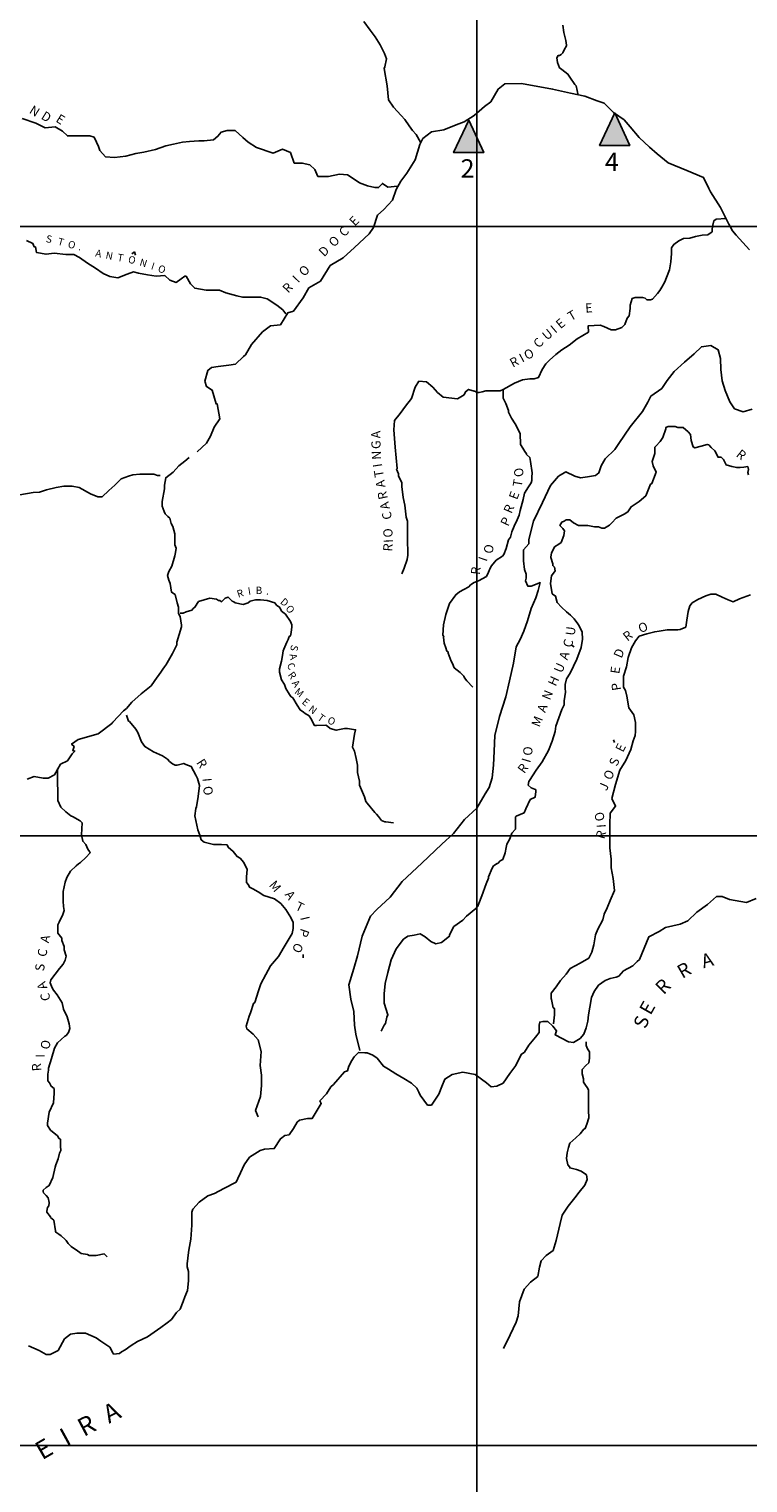
# Model space of a CAD drawing. Units: metres. Extents: x -432.5 to -390.5, y 112.8 to 142.5.
# Drawn here: x -419.4 to -413.5, y 120.4 to 132.3 of the extents above; entities that cross this region are included whole.
import ezdxf
from ezdxf.enums import TextEntityAlignment as Align

# ---------------------------------------------------------------- set-up
doc = ezdxf.new("R2010")
doc.units = ezdxf.units.M
doc.header["$MEASUREMENT"] = 0
for name, color, linetype, lineweight in [('19', 1, 'Continuous', 0), ('20', 1, 'Continuous', 0), ('22', 1, 'Continuous', 0), ('24', 1, 'Continuous', 0)]:
    doc.layers.add(name, color=color, linetype=linetype, lineweight=lineweight)
doc.styles.add('Style-ITALICS', font='ITALICS.shx')

msp = doc.modelspace()

# ---------------------------------------------------------------- hatches: boundary and pattern name
at = {"layer": '22', "linetype": 'Continuous', "lineweight": -3}
h = msp.add_hatch(color=2, dxfattribs=at)
h.dxf.hatch_style = 2
h.paths.add_polyline_path([(-415.797, 131.593), (-415.921, 131.327), (-415.673, 131.327)])
h = msp.add_hatch(color=2, dxfattribs=at)
h.dxf.hatch_style = 2
h.paths.add_polyline_path([(-414.599, 131.652), (-414.723, 131.385), (-414.475, 131.385)])

# ---------------------------------------------------------------- linework, layer by layer
at = {"layer": '19', "color": 7, "linetype": 'Continuous', "lineweight": -3}
msp.add_3dface([(-431.295, 113.312), (-390.995, 113.312), (-390.995, 142.012), (-431.295, 142.012)], dxfattribs=at)
at = {"layer": '20', "color": 7, "linetype": 'Continuous', "lineweight": -3}
for p, q in [((-415.73, 139.287), (-415.73, 118.466)), ((-427.538, 130.72), (-403.038, 130.72)), ((-427.538, 125.72), (-403.038, 125.72)), ((-427.538, 120.72), (-403.038, 120.72))]:
    msp.add_line(p, q, dxfattribs=at)
at = {"layer": '22', "color": 7, "linetype": 'Continuous', "lineweight": -3}
for points in [[(-416.191, 131.413), (-416.228, 131.475), (-416.259, 131.508), (-416.285, 131.546), (-416.321, 131.599), (-416.351, 131.632), (-416.413, 131.698), (-416.454, 131.76), (-416.465, 131.874), (-416.491, 132.016), (-416.486, 132.03), (-416.471, 132.097), (-416.487, 132.14), (-416.523, 132.211), (-416.564, 132.277), (-416.605, 132.33), (-416.656, 132.401)], [(-414.898, 131.799), (-414.915, 131.875), (-414.925, 131.884), (-414.967, 131.946), (-414.982, 131.97), (-415.033, 132.008), (-415.053, 132.022), (-415.069, 132.065), (-415.074, 132.103), (-415.064, 132.122), (-415.052, 132.124), (-415.039, 132.131), (-415.033, 132.136), (-415.024, 132.145), (-415.014, 132.169), (-414.994, 132.202), (-414.994, 132.207), (-414.999, 132.245), (-415.015, 132.311), (-415.025, 132.373)], [(-416.382, 131.05), (-416.459, 131.044), (-416.505, 131.073), (-416.536, 131.04), (-416.566, 131.04), (-416.627, 131.054), (-416.693, 131.078), (-416.729, 131.102), (-416.79, 131.144), (-416.856, 131.149), (-416.948, 131.131), (-417.034, 131.131), (-417.06, 131.188), (-417.101, 131.226), (-417.162, 131.24), (-417.228, 131.24), (-417.259, 131.326), (-417.325, 131.355), (-417.401, 131.321), (-417.539, 131.369), (-417.605, 131.412), (-417.651, 131.45), (-417.712, 131.507), (-417.778, 131.507), (-417.829, 131.493), (-417.854, 131.46), (-417.89, 131.432), (-417.966, 131.423), (-418.012, 131.423), (-418.088, 131.418), (-418.144, 131.413), (-418.22, 131.395), (-418.281, 131.381), (-418.367, 131.352), (-418.463, 131.329), (-418.529, 131.32), (-418.61, 131.296), (-418.702, 131.287), (-418.778, 131.292), (-418.824, 131.344), (-418.834, 131.377), (-418.85, 131.411), (-418.87, 131.453), (-418.906, 131.463), (-418.987, 131.463), (-419.089, 131.463), (-419.13, 131.501), (-419.191, 131.539), (-419.272, 131.53), (-419.349, 131.568), (-419.461, 131.606)], [(-413.699, 130.786), (-413.688, 130.786), (-413.765, 130.781), (-413.785, 130.767), (-413.795, 130.72), (-413.8, 130.696), (-413.8, 130.677), (-413.835, 130.653), (-413.881, 130.649), (-413.937, 130.639), (-413.982, 130.625), (-414.033, 130.621), (-414.073, 130.602), (-414.114, 130.573), (-414.134, 130.545), (-414.134, 130.498), (-414.138, 130.431), (-414.148, 130.365), (-414.173, 130.303), (-414.188, 130.265), (-414.213, 130.223), (-414.228, 130.194), (-414.248, 130.171), (-414.289, 130.123), (-414.304, 130.119), (-414.329, 130.119), (-414.334, 130.119), (-414.35, 130.133), (-414.37, 130.138), (-414.431, 130.138), (-414.456, 130.129), (-414.471, 130.076), (-414.471, 130.048), (-414.481, 129.986), (-414.496, 129.967), (-414.516, 129.915), (-414.541, 129.892), (-414.592, 129.873), (-414.627, 129.873), (-414.688, 129.901), (-414.719, 129.911), (-414.816, 129.906), (-414.815, 129.854), (-414.906, 129.798), (-414.972, 129.746), (-415.002, 129.727), (-415.033, 129.708), (-415.083, 129.67), (-415.134, 129.623), (-415.164, 129.594), (-415.194, 129.547), (-415.224, 129.481), (-415.26, 129.471), (-415.295, 129.471), (-415.356, 129.462), (-415.422, 129.434), (-415.513, 129.382), (-415.538, 129.372), (-415.569, 129.373), (-415.645, 129.373), (-415.655, 129.373), (-415.686, 129.363), (-415.711, 129.359), (-415.731, 129.359), (-415.747, 129.368), (-415.752, 129.368), (-415.798, 129.383), (-415.823, 129.364), (-415.833, 129.34), (-415.889, 129.307), (-416.006, 129.321), (-416.052, 129.359), (-416.092, 129.402), (-416.144, 129.445), (-416.205, 129.45), (-416.235, 129.403), (-416.265, 129.308), (-416.315, 129.246), (-416.36, 129.185), (-416.406, 129.128), (-416.41, 129.052), (-416.399, 128.91), (-416.383, 128.734), (-416.388, 128.73), (-416.372, 128.692), (-416.372, 128.673), (-416.346, 128.62), (-416.346, 128.587), (-416.335, 128.497), (-416.32, 128.435), (-416.309, 128.336)], [(-417.296, 130.003), (-417.321, 130.036), (-417.372, 130.074), (-417.449, 130.126), (-417.505, 130.141), (-417.581, 130.141), (-417.652, 130.141), (-417.698, 130.151), (-417.79, 130.175), (-417.841, 130.199), (-417.952, 130.199), (-418.044, 130.213), (-418.08, 130.251), (-418.116, 130.313), (-418.126, 130.313), (-418.156, 130.29), (-418.197, 130.261), (-418.248, 130.28), (-418.289, 130.318), (-418.36, 130.314), (-418.431, 130.323), (-418.507, 130.338), (-418.548, 130.347), (-418.599, 130.329), (-418.675, 130.3), (-418.741, 130.31), (-418.797, 130.334), (-418.858, 130.377), (-418.924, 130.419), (-418.991, 130.467), (-419.037, 130.491), (-419.103, 130.491), (-419.199, 130.501), (-419.265, 130.492), (-419.342, 130.506), (-419.352, 130.553), (-419.362, 130.553), (-419.373, 130.582), (-419.424, 130.606)], [(-415.513, 129.377), (-415.513, 129.311), (-415.492, 129.268), (-415.471, 129.211), (-415.471, 129.197), (-415.446, 129.149), (-415.415, 129.102), (-415.374, 129.021), (-415.373, 128.931), (-415.352, 128.903), (-415.337, 128.874), (-415.322, 128.855), (-415.322, 128.85), (-415.296, 128.826), (-415.291, 128.793), (-415.275, 128.698), (-415.28, 128.665), (-415.279, 128.637), (-415.284, 128.618), (-415.305, 128.585), (-415.34, 128.532), (-415.35, 128.48), (-415.374, 128.39), (-415.384, 128.352), (-415.399, 128.315), (-415.424, 128.262), (-415.444, 128.215), (-415.454, 128.172), (-415.469, 128.149), (-415.489, 128.078), (-415.509, 128.03), (-415.519, 128.016), (-415.57, 127.983), (-415.61, 127.936), (-415.62, 127.917), (-415.635, 127.884), (-415.65, 127.85), (-415.716, 127.813), (-415.751, 127.799), (-415.782, 127.78), (-415.797, 127.765), (-415.837, 127.742), (-415.873, 127.723), (-415.903, 127.699), (-415.954, 127.628), (-415.983, 127.538), (-416.003, 127.453), (-416.008, 127.368), (-416.001, 127.357), (-416.004, 127.35), (-415.997, 127.303), (-415.984, 127.263), (-415.977, 127.237), (-415.966, 127.23), (-415.966, 127.221), (-415.94, 127.154), (-415.93, 127.135), (-415.917, 127.1), (-415.867, 127.06), (-415.838, 127.031), (-415.831, 127.017), (-415.812, 126.993), (-415.764, 126.94)], [(-413.502, 128.684), (-413.507, 128.703), (-413.502, 128.727), (-413.507, 128.751), (-413.538, 128.746), (-413.568, 128.742), (-413.583, 128.742), (-413.598, 128.742), (-413.639, 128.751), (-413.685, 128.766), (-413.706, 128.808), (-413.726, 128.827), (-413.751, 128.827), (-413.777, 128.88), (-413.808, 128.908), (-413.827, 128.929), (-413.839, 128.932), (-413.889, 128.918), (-413.94, 128.904), (-413.956, 128.912), (-413.971, 128.965), (-413.976, 129.013), (-413.997, 129.037), (-414.038, 129.07), (-414.08, 129.072), (-414.104, 129.079), (-414.134, 129.08), (-414.16, 129.08), (-414.179, 129.072), (-414.18, 129.061), (-414.205, 128.989), (-414.225, 128.957), (-414.26, 128.919), (-414.27, 128.909), (-414.27, 128.857), (-414.29, 128.791), (-414.284, 128.757)], [(-414.284, 128.757), (-414.259, 128.705), (-414.294, 128.611), (-414.304, 128.606), (-414.344, 128.511), (-414.399, 128.464), (-414.465, 128.421), (-414.49, 128.379), (-414.521, 128.36), (-414.586, 128.327), (-414.622, 128.289), (-414.642, 128.27), (-414.682, 128.246), (-414.703, 128.246), (-414.733, 128.256), (-414.764, 128.256), (-414.82, 128.266), (-414.87, 128.266), (-414.896, 128.266), (-414.937, 128.29), (-414.967, 128.313), (-414.998, 128.314), (-415.013, 128.304), (-415.033, 128.295), (-415.048, 128.266), (-415.038, 128.257), (-415.023, 128.242), (-415.012, 128.223), (-415.017, 128.185), (-415.037, 128.129), (-415.058, 128.114), (-415.093, 128.091), (-415.118, 128.039), (-415.123, 128.01), (-415.123, 128.006), (-415.107, 127.953), (-415.107, 127.939), (-415.092, 127.925), (-415.087, 127.896), (-415.117, 127.854), (-415.126, 127.792), (-415.111, 127.707), (-415.085, 127.688), (-415.07, 127.635), (-415.034, 127.597), (-414.993, 127.559), (-414.962, 127.531), (-414.931, 127.502), (-414.901, 127.46), (-414.89, 127.445), (-414.865, 127.393), (-414.864, 127.336), (-414.874, 127.265), (-414.909, 127.17), (-414.964, 127.057), (-414.994, 127.009), (-415.004, 126.962), (-415.004, 126.933), (-415.003, 126.9), (-415.013, 126.829), (-415.013, 126.796), (-415.033, 126.758), (-415.083, 126.621), (-415.088, 126.578), (-415.113, 126.498), (-415.142, 126.422), (-415.193, 126.327), (-415.243, 126.261), (-415.298, 126.175), (-415.303, 126.166), (-415.308, 126.138), (-415.283, 126.114), (-415.257, 126.104), (-415.247, 126.1), (-415.247, 126.085), (-415.252, 126.038), (-415.292, 126.019), (-415.327, 125.943), (-415.342, 125.91), (-415.408, 125.882), (-415.413, 125.877), (-415.413, 125.834), (-415.413, 125.815), (-415.413, 125.777), (-415.443, 125.744), (-415.458, 125.697), (-415.483, 125.654), (-415.488, 125.626), (-415.498, 125.583), (-415.517, 125.526)], [(-418.328, 128.678), (-418.349, 128.678), (-418.379, 128.687), (-418.445, 128.687), (-418.496, 128.688), (-418.552, 128.683), (-418.587, 128.673), (-418.648, 128.65), (-418.673, 128.626), (-418.699, 128.598), (-418.749, 128.555), (-418.805, 128.503), (-418.84, 128.503), (-418.901, 128.527), (-418.993, 128.58), (-419.049, 128.589), (-419.12, 128.589), (-419.181, 128.58), (-419.262, 128.561), (-419.318, 128.542), (-419.369, 128.538), (-419.481, 128.519)], [(-416.309, 128.336), (-416.298, 128.303), (-416.298, 128.26), (-416.298, 128.208), (-416.298, 128.165), (-416.297, 128.023), (-416.301, 127.987), (-416.326, 127.918), (-416.346, 127.871)], [(-418.165, 127.548), (-418.139, 127.548), (-418.114, 127.558), (-418.068, 127.572), (-418.058, 127.586), (-418.043, 127.596), (-418.013, 127.643), (-417.922, 127.671), (-417.866, 127.662), (-417.85, 127.652), (-417.84, 127.652), (-417.825, 127.642), (-417.795, 127.671), (-417.769, 127.68), (-417.738, 127.647), (-417.723, 127.642), (-417.713, 127.633), (-417.647, 127.618), (-417.606, 127.632), (-417.591, 127.647), (-417.546, 127.656), (-417.505, 127.656), (-417.449, 127.651), (-417.388, 127.632), (-417.373, 127.613), (-417.347, 127.594), (-417.332, 127.565), (-417.301, 127.541), (-417.26, 127.48), (-417.249, 127.451), (-417.249, 127.437), (-417.254, 127.39), (-417.259, 127.361), (-417.269, 127.356), (-417.279, 127.333), (-417.289, 127.309), (-417.314, 127.252), (-417.319, 127.238), (-417.324, 127.2), (-417.334, 127.153), (-417.349, 127.091), (-417.348, 127.063), (-417.333, 127.001), (-417.307, 126.963), (-417.297, 126.93), (-417.266, 126.882), (-417.256, 126.863), (-417.24, 126.854), (-417.204, 126.792), (-417.179, 126.754), (-417.153, 126.735), (-417.138, 126.725), (-417.107, 126.706), (-417.092, 126.683), (-417.061, 126.626), (-417.046, 126.626), (-416.969, 126.63), (-416.954, 126.621), (-416.934, 126.602), (-416.883, 126.587), (-416.817, 126.601), (-416.791, 126.601), (-416.725, 126.592), (-416.735, 126.554), (-416.75, 126.449), (-416.734, 126.416), (-416.719, 126.355), (-416.708, 126.302), (-416.708, 126.241), (-416.692, 126.169), (-416.692, 126.136), (-416.651, 126.041), (-416.64, 126.003), (-416.63, 125.989), (-416.568, 125.913), (-416.553, 125.899), (-416.538, 125.88), (-416.512, 125.847), (-416.486, 125.837), (-416.476, 125.837), (-416.415, 125.827)], [(-413.485, 127.698), (-413.576, 127.665), (-413.627, 127.641), (-413.667, 127.656), (-413.718, 127.68), (-413.769, 127.703), (-413.81, 127.704), (-413.85, 127.689), (-413.916, 127.661), (-413.962, 127.633), (-413.982, 127.609), (-413.997, 127.562), (-414.007, 127.491), (-414.016, 127.434), (-414.062, 127.415), (-414.082, 127.41), (-414.123, 127.41), (-414.169, 127.41), (-414.235, 127.401), (-414.27, 127.396), (-414.336, 127.378), (-414.397, 127.359), (-414.427, 127.321), (-414.462, 127.264), (-414.487, 127.184), (-414.502, 127.108), (-414.527, 127.032), (-414.526, 126.942), (-414.511, 126.913), (-414.5, 126.866), (-414.484, 126.771), (-414.443, 126.714), (-414.428, 126.652), (-414.427, 126.576), (-414.432, 126.543), (-414.447, 126.501), (-414.467, 126.43), (-414.507, 126.34), (-414.557, 126.259), (-414.592, 126.141), (-414.622, 126.027), (-414.591, 125.965), (-414.636, 125.908), (-414.64, 125.813), (-414.64, 125.69), (-414.639, 125.624), (-414.628, 125.529), (-414.628, 125.458), (-414.612, 125.372), (-414.601, 125.273), (-414.636, 125.192), (-414.661, 125.131), (-414.686, 125.079), (-414.696, 125.031), (-414.736, 124.955), (-414.756, 124.908), (-414.771, 124.827), (-414.786, 124.766), (-414.811, 124.718), (-414.882, 124.676), (-414.963, 124.633), (-414.998, 124.586), (-415.043, 124.534), (-415.079, 124.482), (-415.119, 124.43), (-415.119, 124.387), (-415.118, 124.378), (-415.103, 124.311), (-415.093, 124.306), (-415.092, 124.254), (-415.102, 124.178)], [(-418.605, 126.71), (-418.589, 126.663), (-418.579, 126.658), (-418.528, 126.596), (-418.512, 126.568), (-418.481, 126.492), (-418.455, 126.454), (-418.384, 126.411), (-418.308, 126.377), (-418.267, 126.349), (-418.251, 126.33), (-418.226, 126.311), (-418.205, 126.301), (-418.19, 126.301), (-418.135, 126.315), (-418.119, 126.306), (-418.073, 126.291), (-418.037, 126.22), (-418.022, 126.192), (-418.006, 126.135), (-418.016, 126.045), (-418.03, 125.96), (-418.035, 125.945), (-418.045, 125.884), (-418.019, 125.77), (-418.003, 125.727), (-417.993, 125.689), (-417.967, 125.67), (-417.891, 125.651), (-417.825, 125.651), (-417.779, 125.646), (-417.769, 125.627), (-417.728, 125.594), (-417.697, 125.551), (-417.672, 125.537), (-417.641, 125.503), (-417.615, 125.446), (-417.62, 125.385), (-417.62, 125.366), (-417.62, 125.337), (-417.604, 125.318), (-417.594, 125.299), (-417.563, 125.285), (-417.548, 125.275), (-417.523, 125.261), (-417.477, 125.233), (-417.39, 125.204), (-417.339, 125.166), (-417.298, 125.118), (-417.257, 125.052), (-417.236, 125.009), (-417.236, 124.962), (-417.246, 124.919), (-417.311, 124.81), (-417.356, 124.73), (-417.422, 124.654), (-417.462, 124.583), (-417.502, 124.507), (-417.522, 124.45), (-417.552, 124.355), (-417.562, 124.346), (-417.587, 124.27), (-417.597, 124.242), (-417.622, 124.161), (-417.617, 124.137), (-417.566, 124.095), (-417.525, 124.047), (-417.499, 123.952), (-417.508, 123.838), (-417.497, 123.758), (-417.497, 123.672), (-417.506, 123.582), (-417.546, 123.469), (-417.525, 123.416)], [(-419.171, 126.271), (-419.17, 126.214), (-419.17, 126.152), (-419.169, 126.09), (-419.169, 126.01), (-419.143, 125.957), (-419.102, 125.919), (-419.061, 125.886), (-419.041, 125.877), (-419.01, 125.858), (-418.985, 125.843), (-418.969, 125.829), (-418.974, 125.73), (-418.963, 125.677), (-418.938, 125.649), (-418.922, 125.611), (-418.907, 125.592), (-418.902, 125.582), (-418.937, 125.544), (-418.983, 125.502), (-418.998, 125.492), (-419.018, 125.474), (-419.063, 125.431), (-419.094, 125.379), (-419.108, 125.341), (-419.123, 125.265), (-419.123, 125.203), (-419.123, 125.184), (-419.122, 125.142), (-419.117, 125.109), (-419.127, 125.075), (-419.157, 125.014), (-419.167, 124.99), (-419.167, 124.952), (-419.167, 124.924), (-419.136, 124.881), (-419.136, 124.862), (-419.115, 124.814), (-419.115, 124.786), (-419.099, 124.734), (-419.109, 124.701), (-419.124, 124.668), (-419.154, 124.634), (-419.19, 124.587), (-419.225, 124.54), (-419.23, 124.516), (-419.214, 124.473), (-419.204, 124.454), (-419.173, 124.416), (-419.132, 124.35), (-419.122, 124.298), (-419.091, 124.236), (-419.075, 124.179), (-419.07, 124.141), (-419.08, 124.108), (-419.1, 124.084), (-419.11, 124.079), (-419.14, 124.051), (-419.171, 124.023), (-419.196, 123.98), (-419.221, 123.895), (-419.245, 123.814), (-419.245, 123.8), (-419.25, 123.767), (-419.25, 123.71), (-419.235, 123.696), (-419.224, 123.667), (-419.199, 123.648), (-419.198, 123.61), (-419.203, 123.53), (-419.238, 123.454), (-419.253, 123.364), (-419.252, 123.345), (-419.227, 123.307), (-419.212, 123.293), (-419.186, 123.273), (-419.171, 123.259), (-419.16, 123.24), (-419.145, 123.231), (-419.145, 123.193), (-419.145, 123.174), (-419.144, 123.141), (-419.154, 123.117), (-419.164, 123.07), (-419.184, 123.022), (-419.189, 123.003), (-419.209, 122.918), (-419.239, 122.852), (-419.264, 122.837), (-419.289, 122.814)], [(-415.517, 125.526), (-415.538, 125.517), (-415.558, 125.493), (-415.563, 125.493), (-415.593, 125.474), (-415.603, 125.455), (-415.633, 125.384), (-415.633, 125.375), (-415.653, 125.328), (-415.688, 125.228), (-415.713, 125.166), (-415.723, 125.143), (-415.738, 125.124), (-415.814, 125.062), (-415.844, 125.029), (-415.92, 124.977), (-415.93, 124.958), (-415.955, 124.906), (-415.955, 124.897), (-416.021, 124.845), (-416.067, 124.835), (-416.108, 124.854), (-416.153, 124.892), (-416.194, 124.916), (-416.245, 124.907), (-416.296, 124.898), (-416.331, 124.874), (-416.392, 124.793), (-416.432, 124.704), (-416.461, 124.599), (-416.481, 124.509), (-416.491, 124.424), (-416.49, 124.348), (-416.459, 124.253), (-416.469, 124.234), (-416.479, 124.182), (-416.489, 124.168), (-416.514, 124.12)], [(-414.832, 124.031), (-414.832, 124.002), (-414.821, 123.974), (-414.806, 123.95), (-414.805, 123.926), (-414.805, 123.903), (-414.805, 123.898), (-414.81, 123.86), (-414.835, 123.836), (-414.866, 123.803), (-414.866, 123.799), (-414.865, 123.77), (-414.855, 123.727), (-414.855, 123.699), (-414.839, 123.675), (-414.824, 123.656), (-414.814, 123.637), (-414.814, 123.618), (-414.813, 123.571), (-414.813, 123.556), (-414.813, 123.514), (-414.813, 123.495), (-414.813, 123.471), (-414.812, 123.409), (-414.827, 123.357), (-414.842, 123.319), (-414.852, 123.315), (-414.882, 123.277), (-414.918, 123.244), (-414.968, 123.201), (-414.978, 123.163), (-414.988, 123.121), (-414.993, 123.073), (-414.982, 123.021), (-414.967, 123.002), (-414.967, 122.997), (-414.911, 122.983), (-414.875, 122.969), (-414.829, 122.94), (-414.824, 122.902), (-414.844, 122.855), (-414.889, 122.798), (-414.925, 122.751), (-414.98, 122.684), (-415.03, 122.609), (-415.045, 122.542), (-415.08, 122.4), (-415.105, 122.32), (-415.16, 122.277), (-415.201, 122.234), (-415.215, 122.182), (-415.23, 122.106), (-415.291, 122.059), (-415.341, 122.002), (-415.381, 121.898), (-415.391, 121.784), (-415.406, 121.732), (-415.456, 121.628), (-415.511, 121.514)], [(-419.289, 122.814), (-419.289, 122.809), (-419.289, 122.804), (-419.285, 122.791), (-419.264, 122.771), (-419.248, 122.752), (-419.238, 122.714), (-419.238, 122.709), (-419.243, 122.686), (-419.253, 122.671), (-419.258, 122.643), (-419.258, 122.633), (-419.227, 122.595), (-419.227, 122.591), (-419.202, 122.567), (-419.186, 122.481), (-419.186, 122.472), (-419.175, 122.463), (-419.16, 122.453), (-419.14, 122.439), (-419.109, 122.41), (-419.099, 122.401), (-419.083, 122.377), (-419.058, 122.353), (-419.048, 122.344), (-419.017, 122.325), (-418.976, 122.296), (-418.925, 122.286), (-418.91, 122.277), (-418.854, 122.277), (-418.788, 122.291), (-418.762, 122.267)]]:
    msp.add_lwpolyline(points, dxfattribs=at)
at = {"layer": '22', "color": 2, "linetype": 'Continuous', "lineweight": -3}
for points in [[(-415.363, 131.894), (-415.5, 131.891), (-415.555, 131.848), (-415.616, 131.744), (-415.666, 131.706), (-415.752, 131.63), (-415.833, 131.578), (-415.899, 131.555), (-416, 131.512), (-416.102, 131.498), (-416.172, 131.442), (-416.197, 131.394), (-416.237, 131.266), (-416.303, 131.157), (-416.353, 131.091), (-416.393, 131.025), (-416.423, 130.935), (-416.494, 130.859), (-416.544, 130.812), (-416.579, 130.712), (-416.614, 130.66), (-416.735, 130.547), (-416.826, 130.462), (-416.933, 130.4), (-417.013, 130.272), (-417.109, 130.216), (-417.154, 130.135), (-417.235, 130.026), (-417.281, 130.012), (-417.341, 129.913), (-417.422, 129.904), (-417.488, 129.856), (-417.579, 129.752), (-417.629, 129.667), (-417.644, 129.653), (-417.709, 129.591), (-417.765, 129.582), (-417.852, 129.573), (-417.908, 129.563), (-417.938, 129.54), (-417.963, 129.45), (-417.947, 129.407), (-417.901, 129.378), (-417.87, 129.264), (-417.86, 129.264), (-417.839, 129.141), (-417.884, 129.075), (-417.914, 128.999), (-417.949, 128.942), (-418.025, 128.871)], [(-413.494, 130.529), (-413.601, 130.648), (-413.632, 130.686), (-413.663, 130.738), (-413.73, 130.876), (-413.812, 131.004), (-413.827, 131.033), (-413.869, 131.123), (-414.006, 131.18), (-414.159, 131.242), (-414.249, 131.315), (-414.312, 131.372), (-414.399, 131.451), (-414.471, 131.537), (-414.522, 131.594), (-414.609, 131.656), (-414.686, 131.732), (-414.742, 131.751), (-414.844, 131.789), (-414.961, 131.813), (-415.108, 131.847), (-415.363, 131.894)], [(-418.091, 128.824), (-418.126, 128.796), (-418.176, 128.758), (-418.222, 128.706), (-418.282, 128.659), (-418.292, 128.597), (-418.292, 128.568), (-418.312, 128.464), (-418.311, 128.426), (-418.296, 128.383), (-418.286, 128.364), (-418.265, 128.341), (-418.25, 128.326), (-418.239, 128.284), (-418.224, 128.26), (-418.208, 128.198), (-418.208, 128.108), (-418.197, 128.08), (-418.202, 128.047), (-418.207, 128.018), (-418.232, 127.933), (-418.257, 127.89), (-418.267, 127.857), (-418.256, 127.819), (-418.246, 127.79), (-418.235, 127.719), (-418.205, 127.7), (-418.189, 127.634), (-418.179, 127.596), (-418.178, 127.544), (-418.163, 127.52), (-418.152, 127.449), (-418.152, 127.435), (-418.172, 127.373), (-418.192, 127.311), (-418.192, 127.288), (-418.227, 127.217), (-418.282, 127.122), (-418.287, 127.117), (-418.343, 127.037), (-418.353, 127.023), (-418.403, 126.951), (-418.484, 126.885), (-418.56, 126.819), (-418.605, 126.767), (-418.63, 126.748), (-418.716, 126.654), (-418.726, 126.644), (-418.837, 126.559), (-419, 126.512), (-419.055, 126.474), (-419.035, 126.455), (-419.045, 126.422), (-419.029, 126.417), (-419.05, 126.394), (-419.09, 126.337), (-419.146, 126.308), (-419.196, 126.223), (-419.246, 126.195), (-419.287, 126.195), (-419.363, 126.209), (-419.419, 126.186)], [(-413.437, 125.208), (-413.518, 125.175), (-413.656, 125.199), (-413.717, 125.223), (-413.763, 125.223), (-413.838, 125.157), (-413.924, 125.096), (-414, 125.025), (-414.061, 124.996), (-414.183, 124.968), (-414.233, 124.935), (-414.319, 124.893), (-414.394, 124.708), (-414.414, 124.689), (-414.45, 124.656), (-414.526, 124.613), (-414.566, 124.571), (-414.586, 124.561), (-414.637, 124.552), (-414.678, 124.533), (-414.733, 124.495), (-414.768, 124.443), (-414.788, 124.396), (-414.803, 124.315), (-414.813, 124.254), (-414.818, 124.201), (-414.832, 124.145), (-414.852, 124.093), (-414.883, 124.059), (-414.938, 124.026), (-414.979, 124.031), (-415.086, 124.088), (-415.076, 124.121), (-415.107, 124.159), (-415.148, 124.198), (-415.188, 124.198), (-415.214, 124.193), (-415.219, 124.169), (-415.218, 124.108), (-415.249, 124.07), (-415.304, 124.004), (-415.339, 123.947), (-415.365, 123.928), (-415.41, 123.838), (-415.46, 123.772), (-415.515, 123.691), (-415.566, 123.668), (-415.612, 123.663), (-415.652, 123.696), (-415.744, 123.763)], [(-415.744, 123.763), (-415.846, 123.782), (-415.932, 123.763), (-415.993, 123.725), (-416.018, 123.664), (-416.043, 123.602), (-416.103, 123.512), (-416.134, 123.512), (-416.195, 123.593), (-416.206, 123.617), (-416.221, 123.65), (-416.267, 123.693), (-416.329, 123.731), (-416.395, 123.769), (-416.456, 123.807), (-416.497, 123.831), (-416.548, 123.898), (-416.584, 123.921), (-416.63, 123.94), (-416.65, 123.941), (-416.701, 123.945), (-416.736, 123.907), (-416.756, 123.879), (-416.781, 123.832), (-416.791, 123.794), (-416.817, 123.784), (-416.907, 123.68), (-416.928, 123.661), (-416.963, 123.605), (-417.018, 123.548), (-417.006, 123.525), (-417.048, 123.458), (-417.081, 123.403), (-417.119, 123.401), (-417.185, 123.389), (-417.205, 123.373), (-417.235, 123.321), (-417.27, 123.269), (-417.306, 123.264), (-417.341, 123.236), (-417.392, 123.155), (-417.473, 123.151), (-417.508, 123.141), (-417.594, 123.085), (-417.64, 123.023), (-417.67, 122.957), (-417.69, 122.909), (-417.705, 122.881), (-417.806, 122.829), (-417.882, 122.787), (-417.938, 122.768), (-418.009, 122.716), (-418.059, 122.659), (-418.069, 122.635), (-418.068, 122.583), (-418.068, 122.526), (-418.077, 122.412), (-418.092, 122.322), (-418.097, 122.303), (-418.102, 122.256), (-418.107, 122.209), (-418.106, 122.185), (-418.096, 122.147), (-418.096, 122.071), (-418.105, 121.99), (-418.125, 121.938), (-418.14, 121.9), (-418.165, 121.839), (-418.195, 121.81), (-418.236, 121.754), (-418.271, 121.725), (-418.322, 121.687), (-418.433, 121.612), (-418.514, 121.574), (-418.565, 121.541), (-418.615, 121.503), (-418.645, 121.489), (-418.661, 121.475), (-418.711, 121.47), (-418.716, 121.48), (-418.742, 121.527), (-418.814, 121.575), (-418.854, 121.603), (-418.941, 121.641), (-419.012, 121.642), (-419.063, 121.632), (-419.114, 121.594), (-419.164, 121.5), (-419.23, 121.467), (-419.265, 121.467)], [(-419.265, 121.467), (-419.321, 121.5), (-419.408, 121.538)]]:
    msp.add_lwpolyline(points, dxfattribs=at)
for points in [[(-415.797, 131.593), (-415.921, 131.327), (-415.673, 131.327)], [(-414.599, 131.652), (-414.723, 131.385), (-414.475, 131.385)]]:
    msp.add_lwpolyline(points, close=True, dxfattribs=at)
at = {"layer": '22', "color": 12, "linetype": 'Continuous', "lineweight": -3}
for points in [[(-413.471, 129.222), (-413.544, 129.199), (-413.615, 129.224), (-413.654, 129.282), (-413.692, 129.376), (-413.716, 129.453), (-413.729, 129.547), (-413.732, 129.636), (-413.75, 129.709), (-413.811, 129.744), (-413.887, 129.734), (-413.948, 129.675), (-414.026, 129.606), (-414.111, 129.53), (-414.167, 129.458), (-414.212, 129.392), (-414.303, 129.328), (-414.328, 129.28), (-414.37, 129.203), (-414.471, 129.076), (-414.564, 128.94), (-414.599, 128.892), (-414.677, 128.813), (-414.71, 128.757), (-414.73, 128.698), (-414.757, 128.678), (-414.821, 128.667), (-414.879, 128.659), (-414.925, 128.672), (-415.001, 128.707), (-415.059, 128.671), (-415.125, 128.595), (-415.19, 128.457), (-415.265, 128.302), (-415.302, 128.151), (-415.304, 128.116), (-415.347, 128.067), (-415.346, 127.976), (-415.338, 127.907), (-415.325, 127.867), (-415.325, 127.834), (-415.33, 127.813)], [(-415.33, 127.813), (-415.312, 127.77), (-415.284, 127.77), (-415.236, 127.788), (-415.211, 127.799), (-415.228, 127.735), (-415.246, 127.674), (-415.283, 127.587), (-415.313, 127.485), (-415.343, 127.401), (-415.375, 127.333), (-415.408, 127.272), (-415.43, 127.139), (-415.462, 126.992), (-415.492, 126.862), (-415.544, 126.701), (-415.581, 126.544), (-415.588, 126.417), (-415.592, 126.302), (-415.604, 126.198), (-415.629, 126.119), (-415.662, 126.065), (-415.729, 125.948), (-415.83, 125.856), (-415.921, 125.739), (-416.016, 125.652), (-416.18, 125.496), (-416.344, 125.346), (-416.442, 125.218), (-416.55, 125.116), (-416.603, 125.062), (-416.671, 124.897), (-416.71, 124.736), (-416.74, 124.632), (-416.78, 124.5), (-416.764, 124.38), (-416.738, 124.279), (-416.735, 124.167), (-416.724, 124.093), (-416.69, 123.959)]]:
    msp.add_lwpolyline(points, dxfattribs=at)
at = {"layer": '24', "color": 2, "linetype": 'Continuous', "lineweight": -3}
for p, q in [((-418.561, 130.497), (-418.539, 130.511)), ((-418.539, 130.511), (-418.53, 130.484)), ((-414.954, 127.285), (-414.932, 127.271)), ((-414.601, 126.487), (-414.608, 126.51)), ((-417.156, 124.747), (-417.156, 124.72))]:
    msp.add_line(p, q, dxfattribs=at)

# ---------------------------------------------------------------- texts
at = {"layer": '22', "color": 2, "linetype": 'Continuous', "lineweight": -3, "style": 'Style-ITALICS'}
for s, p in [('4', (-414.622, 131.251)), ('2', (-415.806, 131.197))]:
    msp.add_text(s, height=0.15, dxfattribs=at).set_placement(p, align=Align.MIDDLE_CENTER)
for s, rotation, p in [('T', 30.2747, (-414.931, 129.958)), ('E', 4.1035, (-414.808, 130.015)), ('I', 40.1114, (-415.075, 129.85)), ('E', 40.1114, (-415.02, 129.896)), ('C', 47.1307, (-415.198, 129.741)), ('U', 40.1114, (-415.127, 129.806)), ('I', 28.3088, (-415.344, 129.609)), ('O', 28.3088, (-415.285, 129.641)), ('R', 28.3088, (-415.406, 129.576)), ('A', 91.9833, (-416.522, 129.014)), ('G', 91.9833, (-416.52, 128.931)), ('N', 91.9833, (-416.516, 128.845)), ('I', 98.7428, (-416.507, 128.766)), ('T', 98.7428, (-416.497, 128.698)), ('A', 98.7428, (-416.484, 128.614)), ('R', 102.2393, (-416.467, 128.521)), ('A', 102.2393, (-416.449, 128.437)), ('C', 102.2393, (-416.431, 128.356)), ('O', 92.6147, (-416.422, 128.208)), ('R', 85.2161, (-416.423, 128.084)), ('I', 92.6147, (-416.419, 128.142))]:
    msp.add_text(s, height=0.075, rotation=rotation, dxfattribs=at).set_placement(p, align=Align.CENTER)
at = {"layer": '24', "color": 2, "linetype": 'Continuous', "lineweight": -3, "style": 'Style-ITALICS'}
for s, height, rotation, p in [('N', 0.075, -32.3835, (-419.378, 131.636)), ('D', 0.075, -31.9615, (-419.282, 131.589)), ('E', 0.075, -31.6193, (-419.165, 131.568)), ('S', 0.06, -11.2243, (-419.246, 130.588)), ('T', 0.06, -14.744, (-419.15, 130.565)), ('O', 0.0599, -14.101, (-419.061, 130.542)), ('.', 0.06, -13.4049, (-418.991, 130.525)), ('A', 0.06, -12.1723, (-418.84, 130.47)), ('N', 0.0599, -11.2588, (-418.751, 130.452)), ('T', 0.06, -9.7774, (-418.659, 130.435)), ('O', 0.06, -12.5521, (-418.566, 130.417)), ('N', 0.06, -16.8783, (-418.474, 130.393)), ('I', 0.06, -18.5726, (-418.397, 130.368)), ('O', 0.06, -19.6799, (-418.324, 130.342)), ('R', 0.075, -38.1846, (-413.583, 128.819)), ('O', 0.075, 101.0142, (-415.349, 128.71)), ('T', 0.075, 80.6072, (-415.358, 128.609)), ('E', 0.075, 69.9931, (-415.389, 128.502)), ('R', 0.075, 66.5426, (-415.433, 128.389)), ('P', 0.075, 64.7941, (-415.459, 128.284)), ('O', 0.075, 80.7325, (-415.595, 128.069)), ('I', 0.075, 71.2613, (-415.645, 127.981)), ('R', 0.075, 83.6089, (-415.702, 127.892)), ('R', 0.06, 18.3021, (-417.663, 127.682)), ('I', 0.06, 9.085, (-417.592, 127.7)), ('B', 0.06, -1.0852, (-417.518, 127.705)), ('.', 0.06, -8.7696, (-417.449, 127.7)), ('D', 0.06, -40.3789, (-417.327, 127.615)), ('O', 0.06, -54.7335, (-417.286, 127.563)), ('U', 0.075, 82.5774, (-414.923, 127.397)), ('R', 0.075, 38.6733, (-414.469, 127.334)), ('O', 0.075, 21.1257, (-414.353, 127.397)), ('S', 0.06, -101.7499, (-417.257, 127.268)), ('C', 0.0749, 74.955, (-414.945, 127.292)), ('A', 0.06, -77.6028, (-417.264, 127.185)), ('A', 0.075, 70.6094, (-414.977, 127.188)), ('D', 0.075, 66.6998, (-414.529, 127.205)), ('C', 0.06, -59.4398, (-417.279, 127.098)), ('R', 0.06, -53.9697, (-417.269, 127.02)), ('H', 0.075, 65.4171, (-415.067, 126.976)), ('U', 0.075, 66.6543, (-415.018, 127.085)), ('E', 0.075, 81.1367, (-414.557, 127.076)), ('A', 0.06, -54.7072, (-417.237, 126.953)), ('M', 0.06, -38.7367, (-417.206, 126.873)), ('N', 0.075, 67.665, (-415.116, 126.863)), ('P', 0.075, 98.575, (-414.549, 126.95)), ('E', 0.06, -40.1795, (-417.152, 126.796)), ('N', 0.06, -36.9818, (-417.093, 126.732)), ('T', 0.06, -36.4717, (-417.024, 126.665)), ('O', 0.06, -23.3205, (-416.934, 126.636)), ('M', 0.075, 68.2073, (-415.201, 126.646)), ('A', 0.075, 68.9873, (-415.158, 126.756)), ('O', 0.075, 85.2077, (-415.274, 126.414)), ('E', 0.075, 63.5161, (-414.517, 126.428)), ('R', 0.075, -57.0034, (-418.017, 126.295)), ('R', 0.075, 53.7929, (-415.322, 126.253)), ('I', 0.075, 73.2744, (-415.289, 126.33)), ('S', 0.075, 67.1879, (-414.568, 126.314)), ('O', 0.075, 67.413, (-414.612, 126.208)), ('I', 0.075, -84.4845, (-417.98, 126.177)), ('O', 0.075, -80.1028, (-417.972, 126.085)), ('J', 0.075, 66.3641, (-414.654, 126.11)), ('O', 0.0749, 105.9941, (-414.687, 125.889)), ('R', 0.075, 74.5793, (-414.676, 125.721)), ('I', 0.075, 94.0607, (-414.672, 125.805)), ('M', 0.075, -49.7327, (-417.413, 125.283)), ('A', 0.075, -53.9661, (-417.291, 125.213)), ('T', 0.075, -25.3693, (-417.199, 125.105)), ('I', 0.075, -76.8662, (-417.176, 125.036)), ('A', 0.075, 77.4993, (-419.236, 124.868)), ('P', 0.075, -109.3602, (-417.183, 124.937)), ('C', 0.075, 79.6635, (-419.258, 124.756)), ('O', 0.075, -116.157, (-417.233, 124.817)), ('S', 0.075, 83.7562, (-419.278, 124.638)), ('R', 0.113, 30.0147, (-414.002, 124.571)), ('A', 0.113, 16.4143, (-413.824, 124.647)), ('A', 0.0749, 108.3632, (-419.263, 124.503)), ('R', 0.113, 45.5928, (-414.163, 124.447)), ('C', 0.075, 97.5463, (-419.234, 124.404)), ('E', 0.113, 60.5657, (-414.283, 124.283)), ('S', 0.113, 69.4885, (-414.327, 124.175)), ('O', 0.075, 78.9101, (-419.232, 124.001)), ('R', 0.075, 94.0961, (-419.305, 123.825)), ('I', 0.075, 89.8661, (-419.275, 123.916))]:
    msp.add_text(s, height=height, rotation=rotation, dxfattribs=at).set_placement(p, align=Align.CENTER)
for s, height, rotation, p in [('E', 0.075, 46.3685, (-416.764, 130.792)), ('O', 0.075, 44.5271, (-416.928, 130.626)), ('C', 0.075, 45.308, (-416.848, 130.706)), ('D', 0.075, 44.2538, (-417.011, 130.545)), ('O', 0.075, 45.2903, (-417.173, 130.385)), ('R', 0.075, 46.2642, (-417.31, 130.244)), ('I', 0.075, 45.786, (-417.24, 130.316)), ('A', 0.15, 27.028, (-418.761, 121.059)), ('R', 0.15, 27.9449, (-418.968, 120.951)), ('I', 0.15, 28.6928, (-419.144, 120.857)), ('E', 0.15, 30.0767, (-419.32, 120.757))]:
    msp.add_text(s, height=height, rotation=rotation, dxfattribs=at).set_placement(p, align=Align.TOP_CENTER)

doc.saveas('drawing.dxf')
